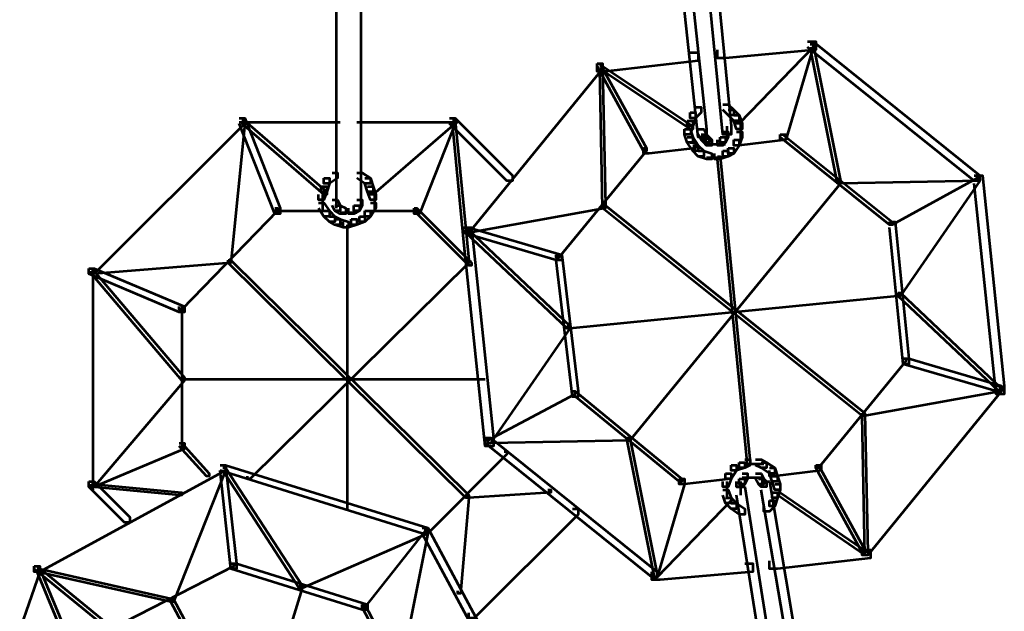
# Model space of a CAD drawing. Units: inches. Extents: x -1.2 to 12.8, y -8 to 16.2.
# Drawn here: x 4 to 5.2, y -3.2 to -2.4 of the extents above; entities that cross this region are included whole.
import ezdxf

# ---------------------------------------------------------------- set-up
doc = ezdxf.new("R2010")
doc.units = ezdxf.units.IN
doc.header["$MEASUREMENT"] = 0
doc.layers.add('Layer 1', color=7, linetype='Continuous')

# ---------------------------------------------------------------- blocks, each defined once
blk = doc.blocks.new('block 3')
at = {"layer": 'Layer 1', "color": 7, "lineweight": 53, "true_color": 0xffffff}
for points in [[(4.8211, -2.2364), (4.831, -2.2364), (4.8638, -2.5715), (4.8638, -2.5813), (4.854, -2.5813), (4.8211, -2.2462)], [(4.7883, -2.2396), (4.7981, -2.2396), (4.8343, -2.5748), (4.8343, -2.5846), (4.8244, -2.5846), (4.7883, -2.2494)], [(4.389, -2.3151), (4.389, -2.6667)], [(4.4186, -2.3151), (4.4186, -2.6667)], [(4.9558, -2.4696), (4.9657, -2.4696), (4.9657, -2.4795), (4.8572, -2.4894), (4.8474, -2.4894), (4.8474, -2.4795)], [(4.9591, -2.4729), (4.9624, -2.4729), (4.9624, -2.4762), (4.8737, -2.5682), (4.8704, -2.5682), (4.8704, -2.5649)], [(4.9558, -2.4696), (4.9624, -2.4696), (4.9624, -2.4762), (4.9296, -2.5878), (4.923, -2.5878), (4.923, -2.5813)], [(4.9558, -2.4696), (4.9624, -2.4696), (5.1628, -2.6306), (5.1628, -2.6372), (5.1563, -2.6372), (4.9558, -2.4762)], [(4.9591, -2.4729), (4.9624, -2.4729), (4.9953, -2.6372), (4.9953, -2.6404), (4.992, -2.6404), (4.9591, -2.4762)], [(4.8146, -2.4827), (4.8244, -2.4827), (4.8244, -2.4926), (4.7127, -2.5057), (4.7028, -2.5057), (4.7028, -2.4959)], [(4.7028, -2.4959), (4.7094, -2.4959), (4.7094, -2.5024), (4.5484, -2.6996), (4.5418, -2.6996), (4.5418, -2.6931)], [(4.7028, -2.4959), (4.7061, -2.4959), (4.762, -2.5978), (4.762, -2.601), (4.7587, -2.601), (4.7028, -2.4991)], [(4.7061, -2.4991), (4.7094, -2.4991), (4.8179, -2.5715), (4.8179, -2.5748), (4.8146, -2.5748), (4.7061, -2.5024)], [(4.7061, -2.4991), (4.7094, -2.4991), (4.7127, -2.6667), (4.7127, -2.6701), (4.7094, -2.6701), (4.7061, -2.5024)], [(4.854, -2.5451), (4.8605, -2.5451), (4.8671, -2.5517), (4.8671, -2.5583), (4.8605, -2.5583), (4.854, -2.5517)], [(4.8146, -2.555), (4.8211, -2.555), (4.8211, -2.5616), (4.8179, -2.5715), (4.8112, -2.5715), (4.8112, -2.5649)], [(4.8211, -2.5484), (4.8277, -2.5484), (4.8277, -2.555), (4.8211, -2.5616), (4.8146, -2.5616), (4.8146, -2.555)], [(4.8605, -2.5517), (4.8671, -2.5517), (4.8737, -2.5583), (4.8737, -2.5649), (4.8671, -2.5649), (4.8605, -2.5583)], [(4.2724, -2.5616), (4.279, -2.5616), (4.279, -2.5682), (4.0982, -2.7488), (4.0917, -2.7488), (4.0917, -2.7423)], [(4.2757, -2.5649), (4.279, -2.5649), (4.279, -2.5682), (4.2625, -2.7358), (4.2593, -2.7358), (4.2593, -2.7324)], [(4.2724, -2.5616), (4.279, -2.5616), (4.3217, -2.6701), (4.3217, -2.6766), (4.3151, -2.6766), (4.2724, -2.5682)], [(4.2724, -2.5665), (4.394, -2.5665)], [(4.2757, -2.5649), (4.279, -2.5649), (4.3776, -2.6503), (4.3776, -2.6536), (4.3743, -2.6536), (4.2757, -2.5682)], [(4.4137, -2.5665), (4.5353, -2.5665)], [(4.5287, -2.5649), (4.532, -2.5649), (4.532, -2.5682), (4.4334, -2.6536), (4.4301, -2.6536), (4.4301, -2.6503)], [(4.5254, -2.5616), (4.532, -2.5616), (4.532, -2.5682), (4.4893, -2.6766), (4.4827, -2.6766), (4.4827, -2.6701)], [(4.5254, -2.5616), (4.532, -2.5616), (4.601, -2.6306), (4.601, -2.6372), (4.5944, -2.6372), (4.5254, -2.5682)], [(4.5287, -2.5649), (4.532, -2.5649), (4.5484, -2.7324), (4.5484, -2.7358), (4.5451, -2.7358), (4.5287, -2.5682)], [(4.8112, -2.5649), (4.8179, -2.5649), (4.8179, -2.5715), (4.8146, -2.5813), (4.808, -2.5813), (4.808, -2.5748)], [(4.8671, -2.5583), (4.8737, -2.5583), (4.877, -2.5682), (4.877, -2.5748), (4.8704, -2.5748), (4.8671, -2.5649)], [(4.8753, -2.5682), (4.8753, -2.5878)], [(4.808, -2.5748), (4.8146, -2.5748), (4.8179, -2.5846), (4.8179, -2.5911), (4.8112, -2.5911), (4.808, -2.5813)], [(4.8244, -2.5748), (4.831, -2.5748), (4.8343, -2.5813), (4.8343, -2.5878), (4.8277, -2.5878), (4.8244, -2.5813)], [(4.854, -2.578), (4.8605, -2.578), (4.8605, -2.5846), (4.8572, -2.5911), (4.8507, -2.5911), (4.8507, -2.5846)], [(4.8589, -2.5715), (4.8589, -2.5878)], [(4.8704, -2.578), (4.877, -2.578), (4.877, -2.5846), (4.8737, -2.5945), (4.8671, -2.5945), (4.8671, -2.5878)], [(4.8146, -2.5911), (4.8211, -2.5911), (4.8211, -2.5978), (4.7653, -2.6043), (4.7587, -2.6043), (4.7587, -2.5978)], [(4.8112, -2.5846), (4.8179, -2.5846), (4.8244, -2.5945), (4.8244, -2.601), (4.8179, -2.601), (4.8112, -2.5911)], [(4.8277, -2.5813), (4.8343, -2.5813), (4.8375, -2.5846), (4.8375, -2.5911), (4.831, -2.5911), (4.8277, -2.5878)], [(4.831, -2.5846), (4.8375, -2.5846), (4.8408, -2.5878), (4.8408, -2.5945), (4.8343, -2.5945), (4.831, -2.5911)], [(4.8343, -2.5928), (4.8507, -2.5928)], [(4.8408, -2.5928), (4.8572, -2.5928)], [(4.8507, -2.5846), (4.8572, -2.5846), (4.8572, -2.5911), (4.854, -2.5945), (4.8474, -2.5945), (4.8474, -2.5878)], [(4.8671, -2.5878), (4.8737, -2.5878), (4.8737, -2.5945), (4.8671, -2.6043), (4.8605, -2.6043), (4.8605, -2.5978)], [(4.923, -2.5813), (4.9296, -2.5813), (4.9296, -2.5878), (4.8737, -2.5945), (4.8671, -2.5945), (4.8671, -2.5878)], [(4.923, -2.5813), (4.9262, -2.5813), (5.0577, -2.6864), (5.0577, -2.6898), (5.0544, -2.6898), (4.923, -2.5846)], [(4.7587, -2.5978), (4.762, -2.5978), (4.762, -2.601), (4.6568, -2.7292), (4.6536, -2.7292), (4.6536, -2.7259)], [(4.8179, -2.5945), (4.8244, -2.5945), (4.831, -2.601), (4.831, -2.6076), (4.8244, -2.6076), (4.8179, -2.601)], [(4.8244, -2.601), (4.831, -2.601), (4.8408, -2.6043), (4.8408, -2.6109), (4.8343, -2.6109), (4.8244, -2.6076)], [(4.854, -2.601), (4.8605, -2.601), (4.8605, -2.6076), (4.8507, -2.6109), (4.8441, -2.6109), (4.8441, -2.6043)], [(4.8605, -2.5978), (4.8671, -2.5978), (4.8671, -2.6043), (4.8605, -2.6076), (4.854, -2.6076), (4.854, -2.601)], [(4.8343, -2.6092), (4.854, -2.6092)], [(4.8474, -2.6076), (4.8507, -2.6076), (4.8869, -2.9756), (4.8869, -2.9788), (4.8836, -2.9788), (4.8474, -2.6109)], [(4.3841, -2.6273), (4.3907, -2.6273), (4.3907, -2.6338), (4.3808, -2.6404), (4.3743, -2.6404), (4.3743, -2.6338)], [(4.4137, -2.6273), (4.4203, -2.6273), (4.4301, -2.6338), (4.4301, -2.6404), (4.4236, -2.6404), (4.4137, -2.6338)], [(4.3743, -2.6338), (4.3808, -2.6338), (4.3808, -2.6404), (4.3776, -2.6503), (4.371, -2.6503), (4.371, -2.6437)], [(4.4236, -2.6338), (4.4301, -2.6338), (4.4334, -2.6437), (4.4334, -2.6503), (4.4268, -2.6503), (4.4236, -2.6404)], [(4.992, -2.6372), (4.9953, -2.6372), (4.9953, -2.6404), (4.7423, -2.9493), (4.739, -2.9493), (4.739, -2.946)], [(5.1596, -2.6338), (5.1628, -2.6338), (5.1628, -2.6372), (4.9953, -2.6404), (4.992, -2.6404), (4.992, -2.6372)], [(5.1563, -2.6306), (5.1596, -2.6306), (5.1596, -2.6338), (5.0577, -2.6898), (5.0544, -2.6898), (5.0544, -2.6864)], [(5.1596, -2.6338), (5.1628, -2.6338), (5.1628, -2.6372), (5.0675, -2.7752), (5.0642, -2.7752), (5.0642, -2.7719)], [(5.1563, -2.6306), (5.1661, -2.6306), (5.1924, -2.8836), (5.1924, -2.8934), (5.1825, -2.8934), (5.1563, -2.6404)], [(4.371, -2.6437), (4.3776, -2.6437), (4.3776, -2.6503), (4.3743, -2.6601), (4.3677, -2.6601), (4.3677, -2.6536)], [(4.4268, -2.6437), (4.4334, -2.6437), (4.4367, -2.6536), (4.4367, -2.6601), (4.4301, -2.6601), (4.4268, -2.6503)], [(4.3677, -2.6634), (4.3743, -2.6634), (4.3808, -2.6733), (4.3808, -2.6799), (4.3743, -2.6799), (4.3677, -2.6701)], [(4.3726, -2.6536), (4.3726, -2.6733)], [(4.3841, -2.6601), (4.3907, -2.6601), (4.394, -2.6667), (4.394, -2.6733), (4.3874, -2.6733), (4.3841, -2.6667)], [(4.389, -2.6569), (4.389, -2.6701)], [(4.4137, -2.6601), (4.4203, -2.6601), (4.4203, -2.6667), (4.417, -2.6733), (4.4104, -2.6733), (4.4104, -2.6667)], [(4.4186, -2.6569), (4.4186, -2.6701)], [(4.4301, -2.6634), (4.4367, -2.6634), (4.4367, -2.6701), (4.4301, -2.6799), (4.4236, -2.6799), (4.4236, -2.6733)], [(4.4351, -2.6536), (4.4351, -2.6733)], [(4.3151, -2.6701), (4.3184, -2.6701), (4.3184, -2.6733), (4.2034, -2.7916), (4.2001, -2.7916), (4.2001, -2.7883)], [(4.3151, -2.6733), (4.3776, -2.6733)], [(4.3743, -2.6733), (4.3808, -2.6733), (4.3874, -2.6799), (4.3874, -2.6864), (4.3808, -2.6864), (4.3743, -2.6799)], [(4.3874, -2.6667), (4.394, -2.6667), (4.4005, -2.6701), (4.4005, -2.6766), (4.394, -2.6766), (4.3874, -2.6733)], [(4.394, -2.675), (4.4071, -2.675)], [(4.3973, -2.675), (4.4137, -2.675)], [(4.4104, -2.6667), (4.417, -2.6667), (4.417, -2.6733), (4.4104, -2.6766), (4.4038, -2.6766), (4.4038, -2.6701)], [(4.4236, -2.6733), (4.4301, -2.6733), (4.4301, -2.6799), (4.4236, -2.6864), (4.417, -2.6864), (4.417, -2.6799)], [(4.4268, -2.6733), (4.4893, -2.6733)], [(4.4827, -2.6701), (4.486, -2.6701), (4.5517, -2.7358), (4.5517, -2.739), (4.5484, -2.739), (4.4827, -2.6733)], [(4.7094, -2.6667), (4.7127, -2.6667), (4.7127, -2.6701), (4.5484, -2.6996), (4.5451, -2.6996), (4.5451, -2.6963)], [(4.7094, -2.6667), (4.7127, -2.6667), (5.0248, -2.9164), (5.0248, -2.9197), (5.0216, -2.9197), (4.7094, -2.6701)], [(4.3808, -2.6799), (4.3874, -2.6799), (4.394, -2.6831), (4.394, -2.6898), (4.3874, -2.6898), (4.3808, -2.6864)], [(4.3874, -2.6831), (4.394, -2.6831), (4.4038, -2.6864), (4.4038, -2.6931), (4.3973, -2.6931), (4.3874, -2.6898)], [(4.4071, -2.6831), (4.4137, -2.6831), (4.4137, -2.6898), (4.4038, -2.6931), (4.3973, -2.6931), (4.3973, -2.6864)], [(4.417, -2.6799), (4.4236, -2.6799), (4.4236, -2.6864), (4.4137, -2.6898), (4.4071, -2.6898), (4.4071, -2.6831)], [(5.0544, -2.6864), (5.061, -2.6864), (5.0774, -2.8507), (5.0774, -2.8573), (5.0708, -2.8573), (5.0544, -2.6931)], [(4.4022, -2.6898), (4.4022, -3.0315)], [(4.5418, -2.6931), (4.5484, -2.6931), (4.6602, -2.7259), (4.6602, -2.7324), (4.6536, -2.7324), (4.5418, -2.6996)], [(4.5418, -2.6931), (4.5517, -2.6931), (4.578, -2.946), (4.578, -2.9559), (4.5681, -2.9559), (4.5418, -2.7029)], [(4.5451, -2.6963), (4.5484, -2.6963), (4.67, -2.8113), (4.67, -2.8146), (4.6667, -2.8146), (4.5451, -2.6996)], [(4.2593, -2.7324), (4.2625, -2.7324), (4.2625, -2.7358), (4.0982, -2.7488), (4.095, -2.7488), (4.095, -2.7456)], [(4.2593, -2.7324), (4.2625, -2.7324), (4.5484, -3.015), (4.5484, -3.0183), (4.5451, -3.0183), (4.2593, -2.7358)], [(4.5451, -2.7324), (4.5484, -2.7324), (4.5484, -2.7358), (4.2855, -2.9953), (4.2823, -2.9953), (4.2823, -2.992)], [(4.5451, -2.7341), (4.5517, -2.7341)], [(4.6536, -2.7259), (4.6602, -2.7259), (4.6798, -2.8901), (4.6798, -2.8967), (4.6733, -2.8967), (4.6536, -2.7324)], [(4.0917, -2.7423), (4.0982, -2.7423), (4.2067, -2.7883), (4.2067, -2.7948), (4.2001, -2.7948), (4.0917, -2.7488)], [(4.095, -2.7456), (4.0982, -2.7456), (4.2067, -2.8737), (4.2067, -2.877), (4.2034, -2.877), (4.095, -2.7488)], [(4.0966, -2.7423), (4.0966, -3.0085)], [(5.0642, -2.7719), (5.0675, -2.7719), (5.0675, -2.7752), (4.67, -2.8146), (4.6667, -2.8146), (4.6667, -2.8113)], [(5.0642, -2.7719), (5.0675, -2.7719), (5.1891, -2.8869), (5.1891, -2.8901), (5.1859, -2.8901), (5.0642, -2.7752)], [(4.2034, -2.7883), (4.2034, -2.9591)], [(4.6667, -2.8113), (4.67, -2.8113), (4.67, -2.8146), (4.5747, -2.9526), (4.5714, -2.9526), (4.5714, -2.9493)], [(5.0708, -2.8507), (5.0741, -2.8507), (5.0741, -2.854), (4.9689, -2.9822), (4.9657, -2.9822), (4.9657, -2.9788)], [(5.0708, -2.8507), (5.0774, -2.8507), (5.1891, -2.8836), (5.1891, -2.8901), (5.1825, -2.8901), (5.0708, -2.8573)], [(4.2034, -2.8737), (4.2067, -2.8737), (4.2067, -2.877), (4.0982, -3.0051), (4.095, -3.0051), (4.095, -3.0018)], [(4.2034, -2.8754), (4.5681, -2.8754)], [(5.1825, -2.8836), (5.1891, -2.8836), (5.1891, -2.8901), (5.0281, -3.0873), (5.0216, -3.0873), (5.0216, -3.0808)], [(5.1859, -2.8869), (5.1891, -2.8869), (5.1891, -2.8901), (5.0248, -2.9197), (5.0216, -2.9197), (5.0216, -2.9164)], [(4.6733, -2.8901), (4.6765, -2.8901), (4.6765, -2.8934), (4.5714, -2.9493), (4.5681, -2.9493), (4.5681, -2.946)], [(4.6733, -2.8901), (4.6765, -2.8901), (4.8047, -2.9953), (4.8047, -2.9986), (4.8014, -2.9986), (4.6733, -2.8934)], [(5.0216, -2.9164), (5.0248, -2.9164), (5.0281, -3.0841), (5.0281, -3.0873), (5.0248, -3.0873), (5.0216, -2.9197)], [(4.5681, -2.946), (4.5747, -2.946), (4.7751, -3.107), (4.7751, -3.1136), (4.7686, -3.1136), (4.5681, -2.9526)], [(4.739, -2.946), (4.7423, -2.946), (4.7423, -2.9493), (4.5747, -2.9526), (4.5714, -2.9526), (4.5714, -2.9493)], [(4.739, -2.946), (4.7423, -2.946), (4.7751, -3.1103), (4.7751, -3.1136), (4.7718, -3.1136), (4.739, -2.9493)], [(4.2001, -2.9526), (4.2067, -2.9526), (4.2067, -2.9591), (4.0982, -3.0051), (4.0917, -3.0051), (4.0917, -2.9986)], [(4.2001, -2.9526), (4.2034, -2.9526), (4.2362, -2.9888), (4.2362, -2.992), (4.233, -2.992), (4.2001, -2.9559)], [(4.5911, -2.9624), (4.5944, -2.9624), (4.5944, -2.9657), (4.4991, -3.061), (4.4959, -3.061), (4.4959, -3.0577)], [(4.2494, -2.9788), (4.256, -2.9788), (4.256, -2.9855), (4.0326, -3.107), (4.026, -3.107), (4.026, -3.1004)], [(4.2527, -2.9822), (4.256, -2.9822), (4.256, -2.9855), (4.1935, -3.1432), (4.1903, -3.1432), (4.1903, -3.1399)], [(4.2494, -2.9788), (4.256, -2.9788), (4.2691, -3.0971), (4.2691, -3.1037), (4.2625, -3.1037), (4.2494, -2.9855)], [(4.2494, -2.9788), (4.256, -2.9788), (4.4991, -3.0544), (4.4991, -3.061), (4.4925, -3.061), (4.2494, -2.9855)], [(4.2527, -2.9822), (4.256, -2.9822), (4.348, -3.1235), (4.348, -3.1268), (4.3447, -3.1268), (4.2527, -2.9855)], [(4.8638, -2.9788), (4.8704, -2.9788), (4.8704, -2.9855), (4.8638, -2.9953), (4.8572, -2.9953), (4.8572, -2.9888)], [(4.8737, -2.9756), (4.8802, -2.9756), (4.8802, -2.9822), (4.8704, -2.9855), (4.8638, -2.9855), (4.8638, -2.9788)], [(4.8802, -2.9723), (4.8869, -2.9723), (4.8869, -2.9788), (4.8802, -2.9822), (4.8737, -2.9822), (4.8737, -2.9756)], [(4.8802, -2.9773), (4.9033, -2.9773)], [(4.8934, -2.9723), (4.9, -2.9723), (4.9065, -2.9756), (4.9065, -2.9822), (4.9, -2.9822), (4.8934, -2.9788)], [(4.9, -2.9756), (4.9065, -2.9756), (4.9164, -2.9822), (4.9164, -2.9888), (4.9099, -2.9888), (4.9, -2.9822)], [(4.9657, -2.9788), (4.9723, -2.9788), (4.9723, -2.9855), (4.9164, -2.992), (4.9099, -2.992), (4.9099, -2.9855)], [(4.9099, -2.9822), (4.9164, -2.9822), (4.9197, -2.992), (4.9197, -2.9986), (4.9131, -2.9986), (4.9099, -2.9888)], [(4.9657, -2.9788), (4.9689, -2.9788), (5.0248, -3.0808), (5.0248, -3.0841), (5.0216, -3.0841), (4.9657, -2.9822)], [(4.8014, -2.9953), (4.808, -2.9953), (4.808, -3.0018), (4.7751, -3.1136), (4.7686, -3.1136), (4.7686, -3.107)], [(4.8572, -2.9888), (4.8638, -2.9888), (4.8638, -2.9953), (4.808, -3.0018), (4.8014, -3.0018), (4.8014, -2.9953)], [(4.8572, -2.9888), (4.8638, -2.9888), (4.8638, -2.9953), (4.8605, -3.0051), (4.854, -3.0051), (4.854, -2.9986)], [(4.8737, -2.9953), (4.8802, -2.9953), (4.8802, -3.0018), (4.877, -3.0051), (4.8704, -3.0051), (4.8704, -2.9986)], [(4.877, -2.9888), (4.8836, -2.9888), (4.8836, -2.9953), (4.8802, -3.0018), (4.8737, -3.0018), (4.8737, -2.9953)], [(4.877, -2.9936), (4.8934, -2.9936)], [(4.8835, -2.9936), (4.9, -2.9936)], [(4.8901, -2.9936), (4.9033, -2.9936)], [(4.8934, -2.9888), (4.9, -2.9888), (4.9033, -2.9953), (4.9033, -3.0018), (4.8967, -3.0018), (4.8934, -2.9953)], [(4.8967, -2.9953), (4.9033, -2.9953), (4.9065, -2.9986), (4.9065, -3.0051), (4.9, -3.0051), (4.8967, -3.0018)], [(4.9131, -2.992), (4.9197, -2.992), (4.923, -3.0018), (4.923, -3.0085), (4.9164, -3.0085), (4.9131, -2.9986)], [(4.0917, -2.9986), (4.0982, -2.9986), (4.141, -3.0414), (4.141, -3.0479), (4.1344, -3.0479), (4.0917, -3.0051)], [(4.095, -3.0018), (4.0982, -3.0018), (4.2034, -3.0117), (4.2034, -3.015), (4.2001, -3.015), (4.095, -3.0051)], [(4.8589, -2.9986), (4.8589, -3.0183)], [(4.8704, -3.0051), (4.8802, -3.0051), (4.9099, -3.1924), (4.9099, -3.2023), (4.9, -3.2023), (4.8704, -3.015)], [(4.8753, -2.9986), (4.8753, -3.015)], [(4.9, -2.9986), (4.9099, -2.9986), (4.9394, -3.1727), (4.9394, -3.1825), (4.9296, -3.1825), (4.9, -3.0085)], [(4.9164, -3.0018), (4.923, -3.0018), (4.923, -3.0085), (4.9197, -3.0183), (4.9131, -3.0183), (4.9131, -3.0117)], [(4.5451, -3.015), (4.5484, -3.015), (4.5484, -3.0183), (4.5386, -3.1333), (4.5353, -3.1333), (4.5353, -3.13)], [(4.6437, -3.0085), (4.647, -3.0085), (4.647, -3.0117), (4.5484, -3.0183), (4.5451, -3.0183), (4.5451, -3.015)], [(4.8605, -3.0183), (4.8638, -3.0183), (4.8638, -3.0216), (4.7751, -3.1136), (4.7718, -3.1136), (4.7718, -3.1103)], [(4.854, -3.0085), (4.8605, -3.0085), (4.8638, -3.0183), (4.8638, -3.0248), (4.8572, -3.0248), (4.854, -3.015)], [(4.8572, -3.0183), (4.8638, -3.0183), (4.8704, -3.0248), (4.8704, -3.0315), (4.8638, -3.0315), (4.8572, -3.0248)], [(4.9131, -3.0117), (4.9197, -3.0117), (4.9197, -3.0183), (4.9164, -3.0282), (4.9099, -3.0282), (4.9099, -3.0216)], [(4.9197, -3.0117), (4.923, -3.0117), (5.0281, -3.0841), (5.0281, -3.0873), (5.0248, -3.0873), (4.9197, -3.015)], [(4.8638, -3.0248), (4.8704, -3.0248), (4.8802, -3.0315), (4.8802, -3.0381), (4.8737, -3.0381), (4.8638, -3.0315)], [(4.9099, -3.0216), (4.9164, -3.0216), (4.9164, -3.0282), (4.9099, -3.0347), (4.9033, -3.0347), (4.9033, -3.0282)], [(4.6733, -3.0315), (4.6798, -3.0315), (4.6798, -3.0381), (4.555, -3.1628), (4.5484, -3.1628), (4.5484, -3.1563)], [(4.4925, -3.0544), (4.4959, -3.0544), (4.4959, -3.0577), (4.4236, -3.1497), (4.4203, -3.1497), (4.4203, -3.1465)], [(4.4925, -3.0544), (4.4991, -3.0544), (4.6207, -3.2812), (4.6207, -3.2877), (4.6141, -3.2877), (4.4925, -3.061)], [(4.4959, -3.0577), (4.4991, -3.0577), (4.4991, -3.061), (4.348, -3.1268), (4.3447, -3.1268), (4.3447, -3.1235)], [(4.4959, -3.0577), (4.4991, -3.0577), (4.4991, -3.061), (4.4663, -3.2253), (4.463, -3.2253), (4.463, -3.222)], [(5.0216, -3.0808), (5.0314, -3.0808), (5.0314, -3.0906), (4.9197, -3.1037), (4.9099, -3.1037), (4.9099, -3.0939)], [(4.026, -3.1004), (4.0326, -3.1004), (4.0326, -3.107), (3.9964, -3.2122), (3.9898, -3.2122), (3.9898, -3.2055)], [(4.026, -3.1004), (4.0293, -3.1004), (4.118, -3.1727), (4.118, -3.176), (4.1147, -3.176), (4.026, -3.1037)], [(4.2625, -3.0971), (4.2659, -3.0971), (4.2659, -3.1004), (4.118, -3.176), (4.1147, -3.176), (4.1147, -3.1727)], [(4.2625, -3.0971), (4.2691, -3.0971), (4.4268, -3.1465), (4.4268, -3.153), (4.4203, -3.153), (4.2625, -3.1037)], [(4.8802, -3.0971), (4.8901, -3.0971), (4.8901, -3.107), (4.7784, -3.1169), (4.7686, -3.1169), (4.7686, -3.107)], [(4.0293, -3.1037), (4.0326, -3.1037), (4.1935, -3.1399), (4.1935, -3.1432), (4.1903, -3.1432), (4.0293, -3.107)], [(4.0293, -3.1037), (4.0326, -3.1037), (4.0818, -3.222), (4.0818, -3.2253), (4.0785, -3.2253), (4.0293, -3.107)], [(4.3447, -3.1235), (4.348, -3.1235), (4.348, -3.1268), (4.2297, -3.5111), (4.2265, -3.5111), (4.2265, -3.5079)], [(4.1903, -3.1399), (4.1935, -3.1399), (4.3808, -3.4914), (4.3808, -3.4948), (4.3776, -3.4948), (4.1903, -3.1432)], [(4.4203, -3.1465), (4.4236, -3.1465), (4.4991, -3.291), (4.4991, -3.2943), (4.4959, -3.2943), (4.4203, -3.1497)]]:
    blk.add_lwpolyline(points, dxfattribs=at)
blk = doc.blocks.new('block 2')
at = {"layer": 'Layer 1'}
blk.add_blockref('block 3', (0, 0), dxfattribs=at)

msp = doc.modelspace()

# ---------------------------------------------------------------- block references
at = {"layer": 'Layer 1'}
msp.add_blockref('block 2', (0, 0), dxfattribs=at)

doc.saveas('drawing.dxf')
